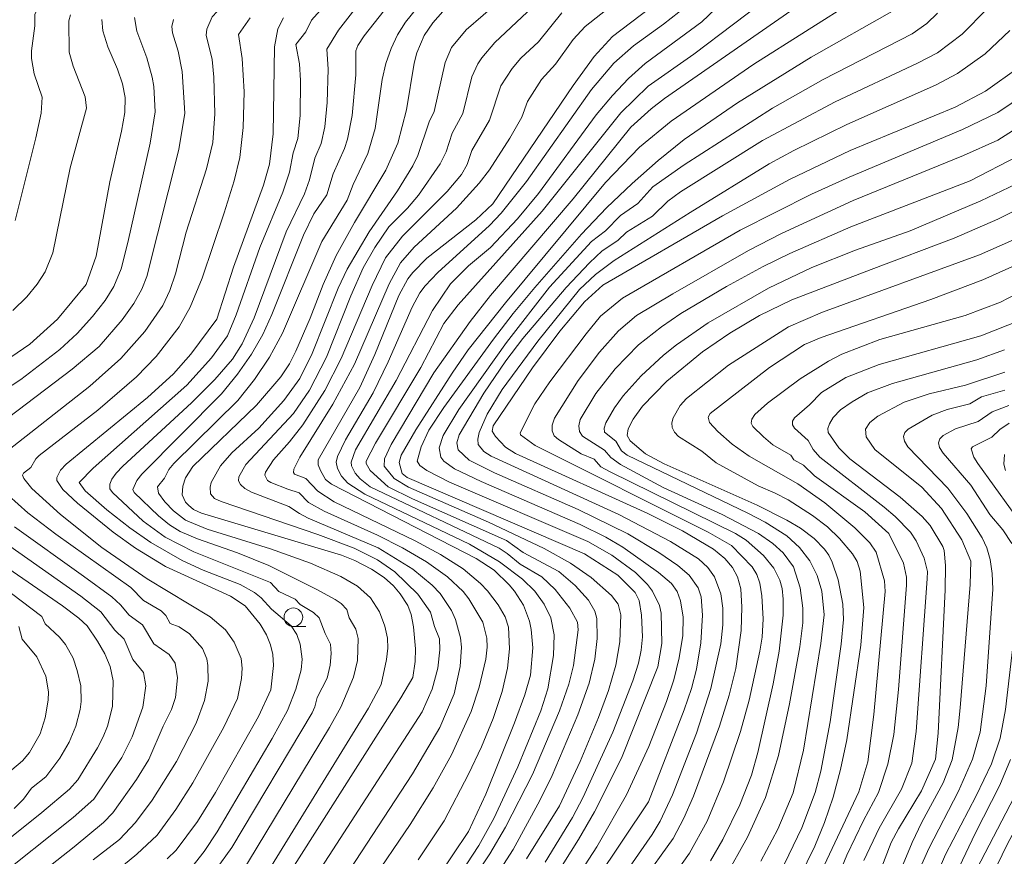
# Model space of a CAD drawing. Units: millimetres. Extents: x -68000 to -66000, y 19500 to 21000.
# Drawn here: x -67416 to -67284, y 19894 to 20007 of the extents above; entities that cross this region are included whole.
import ezdxf

# ---------------------------------------------------------------- set-up
doc = ezdxf.new("R2010")
doc.units = ezdxf.units.MM
for name, color, linetype, lineweight in [('633100_広葉樹林', 7, 'Continuous', 9), ('710100_等高線（計曲線）', 7, 'Continuous', 20), ('710200_等高線（主曲線）', 7, 'Continuous', 9)]:
    doc.layers.add(name, color=color, linetype=linetype, lineweight=lineweight)

msp = doc.modelspace()

# ---------------------------------------------------------------- linework, layer by layer
at = {"layer": '633100_広葉樹林'}
msp.add_line((-67378.92, 19925.23), (-67377.25, 19925.23), dxfattribs=at)
msp.add_circle((-67378.92, 19926.48), 1.25, dxfattribs=at)
at = {"layer": '710100_等高線（計曲線）', "flags": 128}
for points in [[(-67303.24, 20009.56), (-67317.14, 20000.72), (-67328.21, 19993.06), (-67332.46, 19989.58), (-67337.03, 19984.86), (-67350.46, 19968.69), (-67355.45, 19962.38), (-67357.62, 19959.27), (-67362.5, 19951.62), (-67364.44, 19948.26), (-67364.71, 19947.25), (-67364.34, 19945.76), (-67363.64, 19945.24), (-67339.83, 19934.98), (-67335.38, 19932.11), (-67333.04, 19929.79)], [(-67331.07, 20008.25), (-67336.11, 20004.45), (-67338.53, 20001.78), (-67341.35, 19997.88), (-67352.15, 19981.97), (-67354.43, 19979.84), (-67361, 19974.67), (-67362.91, 19972.75), (-67363.55, 19971.9), (-67364.75, 19969.66), (-67367.97, 19961.75), (-67370.02, 19957.32), (-67375.6, 19947.6), (-67375.58, 19946.93), (-67375.28, 19946.18), (-67374.61, 19944.96), (-67373.82, 19944.36), (-67354.4, 19934.35), (-67351.96, 19932.79), (-67349.94, 19930.85), (-67349.22, 19929.99), (-67348.05, 19928.09), (-67347.24, 19925.97), (-67346.99, 19924.83), (-67346.78, 19922.37), (-67347.08, 19918.71), (-67347.84, 19916.06), (-67349.24, 19912.3), (-67353.07, 19902.74), (-67355.42, 19897.71), (-67359.61, 19891.44)], [(-67406.71, 19971.13), (-67405.4, 19974.94), (-67403.55, 19984.95), (-67401.97, 19991.72), (-67401.55, 19994.25), (-67401.51, 19996.26), (-67401.85, 19998.08), (-67402.51, 20000.06), (-67403.82, 20003.05), (-67404.48, 20005.19), (-67404.62, 20006.72)], [(-67380.23, 20006.96), (-67381.02, 20005.47), (-67381.44, 20003.05), (-67381.63, 19991.36), (-67382.11, 19987.31), (-67382.91, 19984.5), (-67386.97, 19973.48), (-67389.18, 19966.5)], [(-67376.67, 19966.65), (-67374.93, 19971.15), (-67373.18, 19975.04), (-67370.73, 19979.47), (-67366.53, 19986.49), (-67364.88, 19990.11), (-67363.75, 19994.6), (-67362.69, 20000.85), (-67362.34, 20002.24), (-67361.38, 20004.58), (-67360.19, 20006.3), (-67358.84, 20007.79)], [(-67281.49, 20000.35), (-67286.01, 19997.11), (-67290.11, 19994.97), (-67304.17, 19989.16), (-67312.34, 19985.25), (-67321.33, 19980.37), (-67337.37, 19971.07), (-67339.85, 19968.81), (-67343.18, 19964.89), (-67346.81, 19959.95), (-67352.1, 19952.18), (-67352.22, 19951.46), (-67351.81, 19950.76), (-67350.43, 19949.33), (-67349.13, 19948.47), (-67331.34, 19940.41), (-67326.71, 19938.1), (-67322.52, 19935.64), (-67321.02, 19934.35), (-67319.99, 19933.14), (-67319.29, 19931.92), (-67318.87, 19930.28), (-67318.71, 19927.84), (-67318.81, 19924.69), (-67319.55, 19919.62), (-67320.45, 19916.04), (-67321.75, 19911.88), (-67325.23, 19902.46), (-67326.51, 19899.5), (-67327.96, 19896.79), (-67336.46, 19884.95)], [(-67279.04, 19982.61), (-67284.36, 19979.91), (-67290.22, 19977.37), (-67301.36, 19973.18)], [(-67301.36, 19973.18), (-67312.03, 19969.1), (-67316.36, 19966.97), (-67320.36, 19964.62), (-67324.01, 19962.11), (-67328.79, 19958.16), (-67332.06, 19954.83), (-67333.31, 19953.09), (-67333.98, 19951.78), (-67334.1, 19950.88), (-67333.71, 19950.15), (-67331.64, 19948.4), (-67329.14, 19947.08), (-67316.65, 19941.51), (-67312.68, 19939.52), (-67310.86, 19938.44), (-67309.01, 19937.06), (-67307.62, 19935.62), (-67307.07, 19934.82), (-67306.59, 19933.87), (-67305.81, 19931.51), (-67305.18, 19928.23), (-67305.1, 19926.17), (-67305.39, 19922.88), (-67306.88, 19912.44), (-67308.12, 19905.82), (-67308.88, 19902.97), (-67310.68, 19898.19), (-67313.6, 19892.16)], [(-67417.7, 19960.83), (-67414.31, 19963.15), (-67410.57, 19966.51), (-67406.71, 19971.13)], [(-67389.18, 19966.5), (-67392.67, 19961.81), (-67395.01, 19959.17), (-67398.51, 19955.98), (-67409.43, 19947.04), (-67410.18, 19946.22), (-67410.66, 19945.25), (-67410.68, 19944.85), (-67409.87, 19943.62), (-67407.91, 19941.8), (-67403.11, 19937.92), (-67400.13, 19935.74), (-67396.07, 19933.3), (-67387.38, 19929.31), (-67385.39, 19928), (-67383.4, 19925.57), (-67382.55, 19924.11), (-67381.98, 19922.77), (-67381.69, 19921.49), (-67381.6, 19920.02), (-67381.96, 19916.73), (-67383.6, 19913.14), (-67389.38, 19902.94), (-67391.81, 19899.08), (-67394.67, 19895.22), (-67395.84, 19894.04)], [(-67381.18, 19889.4), (-67364.48, 19915.67), (-67362.91, 19918.41), (-67362.58, 19920.54), (-67362.53, 19922.23), (-67362.78, 19925.2), (-67363.12, 19926.86), (-67363.57, 19928.08), (-67364.57, 19929.63), (-67365.49, 19930.72), (-67366.72, 19931.82), (-67368.42, 19932.92), (-67370.65, 19934.1), (-67372.45, 19934.83), (-67391.27, 19940.45), (-67392.33, 19940.95), (-67392.98, 19941.51), (-67393.39, 19941.93), (-67393.83, 19942.91), (-67393.76, 19944.06), (-67393.4, 19945.18), (-67392.43, 19946.72), (-67383.87, 19954.94), (-67380.62, 19958.75), (-67379.46, 19960.52), (-67378.6, 19962.19), (-67376.67, 19966.65)], [(-67283.48, 19962.38), (-67287.19, 19961.05), (-67298.51, 19957.88), (-67301.85, 19956.61), (-67303.93, 19955.42), (-67305.49, 19954.32), (-67306.46, 19953.31), (-67306.98, 19952.46), (-67307.21, 19951.81), (-67307.13, 19951.29), (-67305.73, 19949.23), (-67304.24, 19947.77), (-67297.47, 19942.62), (-67294.51, 19939.99), (-67293.47, 19938.79), (-67291.77, 19935.98), (-67291.58, 19935.44), (-67291.4, 19933.42), (-67291.46, 19930.14), (-67292.38, 19910.91), (-67292.75, 19907.43), (-67294.62, 19903.19), (-67297.71, 19898.09), (-67298.68, 19896.22), (-67305.36, 19878.84)], [(-67283.46, 19948.35), (-67283.58, 19947.03), (-67283.32, 19946.17)], [(-67431.98, 19884.82), (-67412.67, 19900.25), (-67408.96, 19903.41), (-67407.84, 19904.66), (-67405.2, 19908.97), (-67404.45, 19910.44), (-67403.87, 19911.86), (-67403.2, 19914.51), (-67403.09, 19917.96), (-67403.51, 19919.85), (-67404.23, 19921.58), (-67405.2, 19923.28), (-67406.61, 19925.31), (-67407.71, 19926.36), (-67409.92, 19928.03), (-67422.6, 19936.75)], [(-67333.04, 19929.79), (-67332.52, 19928.72), (-67332.19, 19926.76), (-67332.07, 19923.87), (-67332.22, 19922.08), (-67332.58, 19920.33), (-67333.34, 19917.93), (-67336.03, 19911.07), (-67340.01, 19902.32), (-67341.46, 19899.58), (-67345.13, 19893.58)], [(-67281.58, 19903.45), (-67287.75, 19891.6)]]:
    msp.add_lwpolyline(points, dxfattribs=at)
at = {"layer": '710200_等高線（主曲線）', "flags": 128}
for points in [[(-67416.33, 20036.35), (-67414.7, 20035.12), (-67410.73, 20032.51), (-67406.23, 20030.14), (-67401.49, 20027.22), (-67401.08, 20026.75), (-67401.01, 20026.38), (-67401.74, 20024.95), (-67403.79, 20022.03), (-67405.05, 20020.45), (-67406.56, 20018.99), (-67407.69, 20017.42), (-67412.28, 20010.06), (-67413.62, 20007.46), (-67413.6, 20005.89), (-67414.08, 20002.51), (-67414.08, 20001.5), (-67413.71, 19999.43), (-67412.63, 19996.31), (-67412.77, 19994.15), (-67413.47, 19990.83), (-67416.25, 19979.75)], [(-67366.46, 20013.56), (-67372.88, 20005.29), (-67374.44, 20002.73), (-67374.26, 20000.08), (-67374.4, 19995.6), (-67374.71, 19992.33), (-67375.19, 19990.08), (-67376.05, 19988.1), (-67376.75, 19985.21), (-67377.41, 19983.34), (-67379.87, 19978.22), (-67384.18, 19966.69), (-67385.79, 19963.17), (-67387.11, 19961.15), (-67389.45, 19958.39), (-67392.58, 19955.27), (-67401.8, 19946.75), (-67402.69, 19945.84), (-67403.28, 19945.04), (-67403.56, 19944.33), (-67403.54, 19943.73), (-67403.21, 19943.22), (-67399.07, 19939.4), (-67396.15, 19937.22), (-67392.27, 19935.28), (-67381.97, 19931.15)], [(-67370.98, 20012.82), (-67376.49, 20006.64), (-67377.27, 20005.08), (-67378.6, 20003.35)], [(-67363.37, 20012.22), (-67369.41, 20004.53)], [(-67343.2, 20011.84), (-67351.89, 20003.65), (-67353.62, 20001.59), (-67354.15, 20000.79), (-67354.97, 19999.01), (-67356.19, 19994.13), (-67357.62, 19991.47), (-67358.43, 19988.98), (-67359.22, 19987.35), (-67362.13, 19983.16), (-67363.62, 19981.4), (-67366.09, 19978.88)], [(-67348.89, 20011.28), (-67355.71, 20005.33), (-67357.68, 20002.98), (-67358.55, 20000.96), (-67360.01, 19994.39), (-67360.69, 19992.97), (-67362.21, 19988.45), (-67362.88, 19987.09), (-67364.93, 19983.74), (-67368.75, 19978.24), (-67371.68, 19973.19), (-67372.89, 19970.65), (-67376.38, 19961.89), (-67378.04, 19958.54), (-67380.2, 19955.6), (-67383.56, 19951.87)], [(-67387.13, 20009.98), (-67389.81, 20007.1), (-67390.55, 20005.45), (-67390.61, 20004.62), (-67389.84, 20001.35), (-67389.6, 19999), (-67389.45, 19994.07), (-67389.74, 19990.2), (-67390.6, 19986.67), (-67393.32, 19978.16), (-67394.74, 19972.59), (-67395.5, 19970.34), (-67396.43, 19968.34), (-67398.87, 19964.84), (-67402.06, 19961.21), (-67406.26, 19957.52), (-67417.71, 19948.49)], [(-67361.22, 20009.67), (-67363.87, 20006.37), (-67364.93, 20004.67), (-67365.81, 20002.82), (-67366.5, 20000.82), (-67367.01, 19998.67), (-67367.95, 19992.08), (-67368.91, 19988.74), (-67370.91, 19984.56), (-67371.68, 19982.47), (-67375.1, 19976.93), (-67380.36, 19964.64), (-67382.14, 19961.4), (-67384.15, 19958.39), (-67386.38, 19955.6), (-67394.98, 19947.1), (-67395.62, 19946.32), (-67396.2, 19945.17), (-67397.18, 19944), (-67397.04, 19943.15), (-67396.17, 19941.96), (-67394.99, 19940.75), (-67393.38, 19939.51), (-67390.51, 19938.32), (-67382, 19935.68)], [(-67320.38, 20009.99), (-67324.12, 20006.43), (-67331.71, 20000.8), (-67333.92, 19998.8), (-67336.11, 19996.51), (-67338.26, 19993.93), (-67346.02, 19983.36), (-67348.84, 19979.96), (-67352.46, 19976.14), (-67355.43, 19973.65), (-67357.82, 19971.26), (-67360.26, 19967.64), (-67365.11, 19958.26), (-67370.57, 19948.94), (-67371.17, 19947.3), (-67371.13, 19946.83), (-67370.61, 19945.83), (-67369.95, 19945.06), (-67368.63, 19944), (-67351.31, 19935.74), (-67350.21, 19935.05), (-67348.5, 19933.59), (-67345.57, 19931.89), (-67343.77, 19930.21), (-67341.81, 19927.68), (-67340.79, 19925.8), (-67340.7, 19924.81)], [(-67309.96, 20009.47), (-67329.09, 19996.11), (-67330.9, 19994.72), (-67333.64, 19992.27), (-67341.39, 19982.64), (-67352.45, 19969.68), (-67355.2, 19966.19), (-67360.07, 19959.29), (-67365.79, 19949.67), (-67366.67, 19947.73), (-67366.72, 19946.75), (-67365.38, 19945.11), (-67363.48, 19943.95), (-67352.71, 19939.26)], [(-67314.54, 20010.18), (-67325.17, 20002.07)], [(-67335.57, 20009.08), (-67339.78, 20005.8), (-67341.36, 20004.03), (-67343.74, 20000.73), (-67345.62, 19998.66), (-67347.51, 19995.71), (-67348.28, 19993.6), (-67349.85, 19990.79), (-67352.6, 19986.54), (-67353.98, 19984.74), (-67357.01, 19981.41), (-67362.72, 19976.18), (-67364.56, 19974.07), (-67366.07, 19971.22), (-67370.73, 19960.44), (-67373.62, 19955.09), (-67378.07, 19947.96), (-67378.84, 19946.36), (-67378.91, 19945.91), (-67378.76, 19945.71), (-67377.23, 19945.1), (-67375.66, 19943.42), (-67373.46, 19941.98), (-67362.59, 19936.73), (-67359.18, 19934.9), (-67356.15, 19932.97), (-67353.79, 19931.01), (-67352.87, 19930.01), (-67351.43, 19928.14), (-67350.51, 19926.55), (-67350.07, 19925.14), (-67349.93, 19922.22), (-67350.17, 19919.63), (-67350.89, 19916.53), (-67352.12, 19912.91), (-67353.69, 19909.1), (-67355.41, 19905.41), (-67358.68, 19899.15)], [(-67326.16, 20008.54), (-67329.23, 20006.11), (-67333.29, 20003.21), (-67335.91, 20000.87), (-67338.9, 19997.31), (-67347.64, 19985), (-67351.05, 19980.74), (-67352.59, 19979.06), (-67359.53, 19972.76), (-67361.25, 19970.98), (-67361.94, 19970.03), (-67362.98, 19968.12), (-67366.18, 19960.78), (-67368.23, 19956.61), (-67371.94, 19950.32), (-67372.98, 19948.07), (-67373.16, 19947.28), (-67373.01, 19946.46), (-67372.46, 19945.4), (-67371.63, 19944.48), (-67369.34, 19943.02), (-67355.28, 19936.28), (-67351.26, 19933.91), (-67348.15, 19931.58), (-67346.53, 19929.97), (-67345.26, 19928.26), (-67344.36, 19926.39), (-67343.93, 19924.1), (-67343.99, 19921.35), (-67344.79, 19916.89), (-67345.7, 19913.92), (-67348.78, 19906.39), (-67352.03, 19899.48), (-67354.03, 19895.84), (-67357.24, 19890.91)], [(-67298.18, 20008.03), (-67309.42, 20001.69), (-67319.31, 19995.56), (-67326.45, 19990.6), (-67329.98, 19987.78), (-67333.46, 19984.73), (-67336.88, 19981.44), (-67340.24, 19977.92), (-67346.53, 19970.75), (-67349.4, 19967.25), (-67352.08, 19963.81), (-67358.72, 19954.62), (-67360.74, 19951.59), (-67361.79, 19949.34), (-67362.29, 19947.45), (-67361.94, 19946.87), (-67360.99, 19946.17), (-67357.95, 19944.62), (-67339.4, 19936.63), (-67336.17, 19934.8), (-67333.02, 19932.5), (-67331.38, 19930.86), (-67330.72, 19929.99), (-67329.8, 19928.08), (-67329.55, 19927.03), (-67329.46, 19922.94), (-67329.99, 19919.81)], [(-67285.81, 20008.16), (-67289.14, 20004.75), (-67292.49, 20002.26), (-67295.14, 20000.85), (-67306.19, 19995.69), (-67315.94, 19990.5), (-67326.98, 19983.59), (-67328.68, 19982.34), (-67330.7, 19980.34), (-67334.22, 19978.19), (-67335.37, 19977.07), (-67337.48, 19975.65), (-67339.16, 19974.08), (-67342.29, 19970.74), (-67348.12, 19963.91), (-67350.39, 19960.9), (-67353.38, 19956.55), (-67356.65, 19950.95), (-67357, 19949.88), (-67356.79, 19948.96), (-67355.32, 19947.56), (-67351.94, 19945.89), (-67340.7, 19940.94), (-67334.05, 19937.67), (-67329.88, 19935.17), (-67327.31, 19933.42), (-67325.78, 19932.12), (-67324.59, 19930.43), (-67324.17, 19929.23), (-67323.99, 19926.74), (-67324.25, 19923.06), (-67324.83, 19919.49), (-67325.49, 19916.93), (-67326.48, 19914.04), (-67331.25, 19901.72)], [(-67395.03, 20006.71), (-67395.23, 20005.77), (-67395.14, 20004.94), (-67394.39, 20002.46), (-67393.85, 19999.74), (-67393.5, 19994.15), (-67394.31, 19989.26), (-67398.58, 19972.21), (-67399.28, 19970.52), (-67400.32, 19968.62), (-67401.92, 19966.4), (-67404.99, 19962.85), (-67408.62, 19959.79), (-67423.33, 19948.63)], [(-67400.25, 20006.98), (-67399.92, 20005.17), (-67398.59, 20001.56), (-67397.88, 19998.98), (-67397.67, 19997.74), (-67397.46, 19994.35), (-67398.13, 19990.12), (-67401.13, 19976.78), (-67402.04, 19973.24), (-67403.04, 19970.88), (-67404.2, 19969.01), (-67405.87, 19966.85), (-67407.93, 19964.58), (-67410.27, 19962.41), (-67415.52, 19958.38), (-67421.63, 19954.43)], [(-67408.83, 20007.35), (-67409.04, 20006.57), (-67409.03, 20002.35), (-67408.46, 20000.46), (-67406.86, 19996.33), (-67406.68, 19994.84), (-67408.87, 19986.83), (-67411.22, 19975.41), (-67412.23, 19972.84), (-67413.29, 19971.21), (-67414.7, 19969.51), (-67416.57, 19967.64)], [(-67384.74, 20006.95), (-67386.27, 20004.72), (-67385.78, 20001.47), (-67385.53, 19997.03), (-67385.65, 19992.25), (-67386.1, 19988.19), (-67386.87, 19985.06), (-67388.2, 19980.79), (-67391.16, 19972.01), (-67392.77, 19968.09), (-67394.26, 19965.45), (-67397.35, 19961.47), (-67399.98, 19958.77), (-67405.15, 19954.3)], [(-67342.89, 20007.62), (-67346.04, 20003.72), (-67348.41, 20001.53), (-67349.56, 20000.17), (-67351.06, 19997.82), (-67352.58, 19993.22), (-67354.99, 19989.12), (-67355.61, 19987.27), (-67356.34, 19985.91), (-67358.3, 19983.65), (-67364.28, 19977.64), (-67366.56, 19974.73), (-67368.33, 19971), (-67372.49, 19961.23), (-67374.68, 19956.92), (-67377.65, 19952.31), (-67379.42, 19950.03), (-67381.6, 19947.61), (-67382.67, 19945.97), (-67382.74, 19945.57), (-67382.39, 19944.86), (-67381.96, 19944.56), (-67379.66, 19943.66)], [(-67292.45, 20007.56), (-67293.91, 20006.2), (-67295.85, 20004.82), (-67307.83, 19998.67), (-67314.63, 19994.82), (-67326.48, 19987.23), (-67330.69, 19984.25), (-67332.67, 19982.03), (-67335.01, 19980.42), (-67337.03, 19978.35), (-67338.91, 19976.91), (-67344.54, 19970.79), (-67350.31, 19963.37), (-67356.71, 19954.35), (-67358.83, 19950.9), (-67359.34, 19949.22), (-67359.12, 19947.97), (-67358.74, 19947.45), (-67357.28, 19946.41), (-67353.7, 19944.7), (-67340.45, 19938.93), (-67336.97, 19937.24), (-67334.72, 19935.9), (-67329.9, 19932.47)], [(-67282.74, 20005.25), (-67286.06, 20002.13), (-67289.79, 19999.46), (-67292.75, 19997.89), (-67304.63, 19992.65), (-67311.76, 19989.14), (-67315.05, 19987.33), (-67325.67, 19980.81)], [(-67369.41, 20004.53), (-67370.28, 20003.24), (-67370.53, 20002.51), (-67370.53, 19999.28), (-67371.04, 19993.83), (-67371.65, 19990.65), (-67372.04, 19989.4), (-67373.59, 19985.99), (-67374.45, 19983.18), (-67376.17, 19980.63), (-67377.56, 19977.77), (-67381.8, 19967.12), (-67383.01, 19964.45), (-67384.54, 19961.78), (-67386.4, 19959.13), (-67388.57, 19956.49), (-67399.28, 19945.69), (-67399.95, 19944.85), (-67400.47, 19943.62), (-67400.31, 19943.24), (-67397.04, 19940.08), (-67395.55, 19938.88), (-67394.13, 19938.01), (-67391.8, 19937.02), (-67386.42, 19935.15), (-67382.21, 19933.42), (-67375.84, 19930.27), (-67373.3, 19928.86), (-67372.49, 19928.31), (-67371.76, 19927.53), (-67371.43, 19926.39), (-67370.52, 19924.9), (-67370.24, 19923.62), (-67370.33, 19920.66), (-67370.85, 19918.42), (-67372.56, 19914.43), (-67374.06, 19911.7), (-67386.24, 19891.54)], [(-67378.6, 20003.35), (-67378.11, 20000.77), (-67377.97, 19998.53), (-67378.03, 19993.84), (-67378.33, 19990.77), (-67378.94, 19988.85), (-67379.45, 19986.22), (-67380.32, 19983.53), (-67383.43, 19976.14), (-67386.59, 19967.1), (-67387.75, 19964.26), (-67389.9, 19961.3), (-67393.23, 19957.64), (-67405.78, 19946.49), (-67407.67, 19944.56), (-67406.88, 19943.46), (-67403.95, 19940.89), (-67400.89, 19938.47), (-67398.07, 19936.5), (-67393.86, 19934.08), (-67391.01, 19932.81), (-67386.05, 19930.9), (-67384.12, 19929.81), (-67383.25, 19929.1), (-67381.87, 19927.57), (-67379.22, 19925.33), (-67378.46, 19924.18), (-67378.01, 19922.88), (-67377.76, 19920.85), (-67377.86, 19919.44), (-67378.57, 19916.83), (-67379.73, 19913.96), (-67381.78, 19910.2), (-67389.17, 19897.67), (-67390.9, 19895.05), (-67393.24, 19892.08)], [(-67325.17, 20002.07), (-67331.28, 19997.78), (-67334.95, 19994.21), (-67345.54, 19981.01), (-67356.81, 19968.44), (-67358.71, 19965.9), (-67361.81, 19960.02), (-67367.9, 19949.85), (-67369.14, 19947.42), (-67369.17, 19947.12), (-67368.63, 19946.17), (-67366.21, 19944.01), (-67362.94, 19942.37), (-67350.33, 19936.77), (-67348.06, 19935.17), (-67343.31, 19932.61), (-67341.1, 19930.75), (-67339.32, 19928.76), (-67338.44, 19927.31), (-67338.2, 19926.31), (-67338.13, 19923.64), (-67338.47, 19920.87), (-67339.22, 19917.65), (-67340.72, 19913.4), (-67344.19, 19905.25), (-67345.82, 19901.86), (-67349.41, 19895.31), (-67356.35, 19884.5)], [(-67280.77, 19996.67), (-67284.38, 19994.25), (-67289.12, 19991.95), (-67304.32, 19985.57), (-67309.37, 19983.27), (-67318.94, 19978.43), (-67334.75, 19969.31), (-67337.7, 19966.91), (-67339.62, 19964.53)], [(-67279.3, 19993.75), (-67284.37, 19990.55), (-67288.96, 19988.45), (-67303.79, 19982.42), (-67313.4, 19977.99), (-67317.84, 19975.71), (-67328.01, 19969.92), (-67332.88, 19966.97), (-67335.27, 19964.92), (-67337.84, 19962.05), (-67340.71, 19958.25), (-67343.89, 19953.22), (-67344.19, 19952.29), (-67344.19, 19951.49), (-67343.91, 19950.84), (-67343.34, 19950.33), (-67340.28, 19948.43)], [(-67281.67, 19988.37), (-67288.1, 19985.08), (-67304.12, 19978.88), (-67312.27, 19975.32), (-67315.87, 19973.55), (-67320.78, 19970.87), (-67326.9, 19967.25), (-67329.51, 19965.49), (-67332.61, 19963.04), (-67335.74, 19959.85), (-67338.34, 19956.5), (-67340.45, 19953.02), (-67340.63, 19952.16), (-67340.52, 19951.42), (-67340.12, 19950.8), (-67337.15, 19948.92), (-67336.3, 19947.92), (-67335.03, 19946.98), (-67329.3, 19943.92)], [(-67281.95, 19984.64), (-67286.66, 19982.4), (-67296.14, 19978.35)], [(-67325.67, 19980.81), (-67335.85, 19974.36), (-67338.37, 19972.5), (-67340.51, 19970.47), (-67346.12, 19963.56), (-67350.89, 19957.05), (-67352.9, 19953.75), (-67353.98, 19951.29), (-67354.17, 19950.38), (-67354.13, 19949.68), (-67353.36, 19948.72), (-67352.37, 19948.12), (-67335.24, 19940.29), (-67328.32, 19936.65), (-67324.56, 19934.31), (-67323.29, 19933.16), (-67322.42, 19931.92), (-67321.56, 19929.61), (-67321.3, 19927.69), (-67321.3, 19925.46), (-67321.56, 19922.92), (-67322.88, 19916.9), (-67324.82, 19910.93), (-67328.04, 19902.63), (-67329.7, 19899.12), (-67330.78, 19897.33), (-67337.78, 19887.22)], [(-67366.09, 19978.88), (-67367.98, 19976.11), (-67369.54, 19973.38), (-67371.22, 19969.62), (-67374.46, 19961.41), (-67376.75, 19956.95), (-67378.89, 19953.83), (-67385.28, 19946.97), (-67386.22, 19945.35), (-67386.28, 19944.81), (-67386.02, 19944.29), (-67385.44, 19943.78), (-67384.54, 19943.28), (-67379.53, 19941.37), (-67378.09, 19940.39), (-67376.94, 19939.8), (-67367.56, 19935.78), (-67362.9, 19932.94), (-67360.28, 19930.78), (-67359.24, 19929.66), (-67357.68, 19927.37), (-67357.14, 19926.19), (-67356.49, 19923.74), (-67356.37, 19922.47), (-67356.52, 19919.87), (-67357.34, 19916.18), (-67359.25, 19911.68), (-67362.93, 19905.47), (-67372.15, 19891.38)], [(-67296.14, 19978.35), (-67303.48, 19975.75), (-67309.33, 19973.44), (-67315.13, 19970.68), (-67323.25, 19966.01), (-67327.5, 19963.06), (-67329.26, 19961.65), (-67332.23, 19958.91), (-67334.64, 19956.21), (-67335.83, 19954.58), (-67337, 19952.57), (-67337.21, 19951.85), (-67337.16, 19951.34), (-67335.62, 19950.11), (-67334.9, 19948.81), (-67334.14, 19948.24), (-67317.93, 19940.45), (-67315.58, 19939.23), (-67312.71, 19937.39), (-67310.99, 19935.84), (-67309.61, 19934.04), (-67308.61, 19932.07), (-67308, 19930), (-67307.69, 19926.82), (-67308.12, 19922.94), (-67310.45, 19908.65), (-67311.84, 19902.89), (-67313.91, 19898.03), (-67316.19, 19893.74)], [(-67282.26, 19977.16), (-67286.85, 19975.12), (-67307.89, 19967.43), (-67312.46, 19965.49), (-67320.51, 19960.32), (-67326.17, 19955.85), (-67327.02, 19954.9), (-67327.93, 19953.25), (-67328.13, 19952.59), (-67328.08, 19951.95), (-67327.77, 19951.34), (-67327.21, 19950.76), (-67324.09, 19948.77), (-67322.16, 19947.19), (-67316.56, 19944.11)], [(-67280.69, 19974.32), (-67286.39, 19971.76), (-67293.37, 19969.15), (-67308.08, 19964.03), (-67310.32, 19963.11), (-67315.01, 19960.02), (-67322.98, 19953.84)], [(-67279.91, 19970.95), (-67284.03, 19968.78), (-67288.76, 19967.01), (-67300.2, 19963.78), (-67305.32, 19961.79), (-67307.08, 19960.87), (-67310.89, 19958.47), (-67315.28, 19955.22), (-67316.98, 19953.69), (-67317.37, 19953.06), (-67317.46, 19952.54), (-67317.24, 19952.11), (-67315.82, 19950.69), (-67314.55, 19949.64), (-67312.15, 19948.22), (-67311.73, 19947.62), (-67310.45, 19946.92), (-67308.96, 19945.47), (-67302.2, 19940.62), (-67299, 19937.73)], [(-67247.59, 19969.04), (-67250.13, 19966.91), (-67251.97, 19965.6), (-67266.99, 19956.69), (-67276.9, 19950.17), (-67279.08, 19948.63), (-67280.12, 19947.68), (-67280.21, 19947.43), (-67280.02, 19946.69), (-67279.45, 19945.6), (-67274.85, 19939.09), (-67273.04, 19936.08), (-67272.5, 19934.89), (-67272.06, 19932.83), (-67272.02, 19928.65), (-67272.66, 19922.78), (-67273.68, 19917.95), (-67275.24, 19912.4), (-67277.72, 19906.27), (-67279.32, 19902.99), (-67283.02, 19896.15), (-67286.13, 19889.79)], [(-67281.32, 19966.37), (-67286.66, 19964.27), (-67300.32, 19960.41), (-67304.78, 19958.65), (-67308.06, 19956.64), (-67309.64, 19954.98), (-67311.68, 19953.25), (-67311.92, 19952.8), (-67311.92, 19952.33), (-67311.67, 19951.86), (-67309.84, 19950.2), (-67309.15, 19948.98), (-67308.26, 19947.99), (-67299.62, 19941.25), (-67298.15, 19940.01), (-67296.1, 19937.91), (-67295.35, 19936.75), (-67294.24, 19934.43), (-67293.83, 19932.62), (-67293.85, 19931.65), (-67295.31, 19911.15), (-67295.91, 19906.9), (-67297.31, 19903.41), (-67300.32, 19898.15), (-67302.37, 19893.82)], [(-67339.62, 19964.53), (-67344.5, 19958.08), (-67346.53, 19955.11), (-67348.49, 19951.23), (-67348.44, 19950.95), (-67346.46, 19949.54), (-67323.26, 19937.9), (-67320.13, 19936.12), (-67317.34, 19933.23), (-67316.7, 19932.22), (-67316.3, 19931.04), (-67316.03, 19929.34), (-67315.86, 19926.27), (-67315.98, 19923.82), (-67316.3, 19921.94), (-67317.76, 19915.33), (-67318.93, 19911.15), (-67321.21, 19904.4), (-67323.37, 19899.1), (-67325.77, 19894.79), (-67333.83, 19883.42)], [(-67283.44, 19959.37), (-67288.69, 19957.64), (-67293.59, 19956.48), (-67296.96, 19955.36), (-67300.48, 19953.47), (-67301.57, 19952.61), (-67302.12, 19951.73), (-67302.04, 19950.71), (-67300.9, 19949.02), (-67294.59, 19943.95), (-67291.91, 19941.07), (-67289.21, 19936.87), (-67287.98, 19934.03), (-67288.08, 19930.86), (-67289.42, 19914.32), (-67289.69, 19911.69), (-67290.52, 19907.35), (-67291.73, 19904.23), (-67294.59, 19898.97), (-67295.89, 19896.25), (-67298.44, 19890.12)], [(-67283.42, 19956.95), (-67286.56, 19956.05), (-67288.13, 19955.15), (-67291.18, 19954.36), (-67293.17, 19953.59), (-67296.4, 19951.71), (-67296.86, 19951.27), (-67297.02, 19950.73), (-67296.88, 19950.1), (-67296.43, 19949.37), (-67291.06, 19943.79), (-67288.51, 19940.42), (-67286.48, 19937.15), (-67285.85, 19935.82), (-67285.4, 19934.22), (-67285.13, 19932.36), (-67285.04, 19930.24), (-67285.92, 19917.28), (-67286.74, 19911.06), (-67287.76, 19907.42), (-67289.66, 19903.12), (-67293.64, 19895.44), (-67294.92, 19892.53)], [(-67421.63, 19954.43), (-67427.27, 19950.73), (-67429.16, 19949.19), (-67429.44, 19948.8), (-67429.63, 19947.89), (-67429.37, 19946.8), (-67429.03, 19946.16), (-67426.99, 19943.75), (-67422.91, 19940.18), (-67407.47, 19929.3), (-67404.77, 19927.2), (-67402.89, 19924.76), (-67401.65, 19923.56), (-67400.45, 19920.83), (-67399.04, 19919.07), (-67398.71, 19917.26), (-67399.14, 19914.39), (-67400.55, 19910.44), (-67401.93, 19907.67), (-67405.72, 19902.04), (-67408.49, 19899.59), (-67430.09, 19882.42)], [(-67405.15, 19954.3), (-67413.02, 19948.19), (-67413.48, 19947.74), (-67414.17, 19946.6), (-67415.13, 19945.84), (-67415.26, 19945.56), (-67415.12, 19945.12), (-67414.01, 19943.76), (-67410.16, 19940.26), (-67404.62, 19935.86), (-67398.54, 19931.64), (-67390.1, 19926.55), (-67388.05, 19924.81), (-67386.86, 19923.15), (-67385.93, 19920.96), (-67385.8, 19919.66), (-67385.87, 19918.27), (-67386.44, 19915.58), (-67388.24, 19911.73), (-67392.42, 19904.26), (-67394.69, 19900.66), (-67397.21, 19897.24), (-67399.92, 19894.67), (-67401.73, 19893.21)], [(-67322.98, 19953.84), (-67323.27, 19953.33), (-67323.06, 19952.64), (-67321.95, 19951.41), (-67320.02, 19949.72), (-67317.73, 19948.09), (-67311.23, 19944.37), (-67307.59, 19941.86), (-67303.58, 19938.49), (-67301.57, 19936.46), (-67300.72, 19935.22), (-67299.56, 19931.36), (-67299.48, 19929.96), (-67301.02, 19913.43), (-67301.84, 19907.05), (-67303.04, 19903.03), (-67309.12, 19890.1)], [(-67282.89, 19954.89), (-67285.11, 19954.08), (-67287.01, 19952.75), (-67290.05, 19951.78), (-67291.7, 19950.87), (-67292.16, 19950.44), (-67292.32, 19949.9), (-67292.18, 19949.25), (-67291.73, 19948.49), (-67288.01, 19944.22), (-67285.46, 19940.29), (-67283.7, 19938.2), (-67282.48, 19936.36)], [(-67282.83, 19952.53), (-67284.1, 19951.68), (-67285.19, 19950.64), (-67287.79, 19949.34), (-67287.97, 19949.11), (-67287.61, 19947.99), (-67287.07, 19947.11), (-67280.47, 19937.99)], [(-67383.56, 19951.87), (-67387.16, 19948.56), (-67388.69, 19946.82), (-67389.95, 19944.55), (-67390.11, 19943.95), (-67390.06, 19943.06), (-67389.49, 19942.44), (-67388.61, 19942.02), (-67375.66, 19937.61), (-67370.76, 19935.76), (-67367.61, 19934.17), (-67365.31, 19932.57), (-67362.21, 19929.58), (-67360.51, 19927.16), (-67360, 19925.22), (-67359.33, 19923.6), (-67359.25, 19922.11), (-67359.51, 19919.64), (-67360.28, 19916.81), (-67361.65, 19913.77), (-67376.65, 19890.55)], [(-67340.28, 19948.43), (-67338.54, 19947.69), (-67337.66, 19946.69), (-67336.42, 19946.02), (-67319.57, 19937.71), (-67318.17, 19936.82), (-67315.81, 19934.78), (-67314.43, 19933.08), (-67313.65, 19931.45), (-67313.32, 19930.35), (-67313.17, 19928.89), (-67313.2, 19926.75), (-67313.72, 19921.93), (-67314.54, 19917.56), (-67316.6, 19908.31), (-67317.44, 19905.26), (-67318.98, 19901.3), (-67321.26, 19896.64), (-67322.93, 19893.79)], [(-67379.66, 19943.66), (-67378.16, 19943.17), (-67376.88, 19941.9), (-67374.8, 19940.71), (-67367.65, 19937.51), (-67364.28, 19935.82), (-67361.04, 19933.92), (-67358.24, 19931.92), (-67356.15, 19929.93), (-67355.37, 19928.95), (-67353.48, 19925.81), (-67352.96, 19923.67), (-67352.91, 19922.46), (-67353.08, 19920.84), (-67353.97, 19917.1), (-67355.08, 19913.83), (-67357.72, 19908.03), (-67360.18, 19903.58), (-67363.25, 19898.64), (-67368.68, 19890.71)], [(-67329.3, 19943.92), (-67321.35, 19940.29), (-67316.51, 19937.74), (-67314.59, 19936.4), (-67313.17, 19935.14), (-67311.78, 19933.26), (-67310.92, 19930.43), (-67310.53, 19927.72), (-67310.54, 19925.73), (-67310.95, 19922.51), (-67312.32, 19914.85), (-67313.81, 19907.94), (-67315.56, 19902.28), (-67317.95, 19896.95), (-67320.97, 19891.6)], [(-67316.56, 19944.11), (-67314.24, 19943.15), (-67312.51, 19942.23), (-67309.23, 19940.15), (-67307.23, 19938.61), (-67305.6, 19937.06), (-67303.88, 19935.01), (-67303.23, 19933.96), (-67302.84, 19932.69), (-67302.34, 19927.78), (-67302.74, 19922.75), (-67304.62, 19910.04), (-67305.48, 19906.05), (-67306.49, 19902.34), (-67307.64, 19898.91), (-67308.95, 19895.76), (-67310.97, 19891.55)], [(-67417.15, 19942.83), (-67414.55, 19940.51), (-67410.8, 19937.62), (-67400.75, 19930.46), (-67399.05, 19928.72), (-67396.66, 19927.35), (-67396.05, 19926.73), (-67395.46, 19925.66), (-67394.23, 19925.19), (-67392.87, 19924.25), (-67391.14, 19922.29), (-67390.54, 19920.89), (-67390.39, 19920.01), (-67390.37, 19917.9), (-67390.85, 19915.32), (-67391.96, 19912.28), (-67394.61, 19907.11), (-67397.86, 19901.94), (-67400.13, 19898.91), (-67402.27, 19896.64), (-67405.78, 19893.92)], [(-67430.31, 19939.91), (-67412.67, 19926.56), (-67412.25, 19925.6), (-67410.29, 19923.8), (-67409.49, 19922.83), (-67408.49, 19921), (-67407.92, 19919.32), (-67407.46, 19917.29), (-67407.4, 19915.16), (-67407.53, 19914.08), (-67408.11, 19911.88), (-67409.03, 19909.71), (-67410.26, 19907.56), (-67412.16, 19905.05), (-67414.05, 19903.55), (-67415.16, 19902.08), (-67416.4, 19900.8)], [(-67352.71, 19939.26), (-67345.26, 19935.7), (-67341.72, 19933.73), (-67338.96, 19931.84), (-67336.24, 19929.42), (-67335.35, 19928.23), (-67334.99, 19926.81), (-67335.12, 19923.2), (-67335.66, 19920.06), (-67336.62, 19916.67), (-67337.96, 19913.02), (-67340.44, 19907.11), (-67343.22, 19901.18), (-67347.61, 19894.03)], [(-67416.34, 19938.61), (-67407.11, 19931.99)], [(-67299, 19937.73), (-67297.04, 19933.75), (-67296.63, 19931.87), (-67296.63, 19930.78), (-67297.7, 19916.79), (-67298.32, 19910.72), (-67299.14, 19906.78), (-67300.37, 19902.95), (-67302.41, 19899.19), (-67304.62, 19894.56), (-67306.8, 19889.32)], [(-67382, 19935.68), (-67376.62, 19933.73), (-67372.57, 19931.95), (-67370.3, 19930.66), (-67368.55, 19929.08), (-67367.37, 19927.19), (-67366.65, 19925.28), (-67366.28, 19923.68), (-67366.23, 19922.32), (-67366.4, 19920.81), (-67367.15, 19917.46), (-67368.86, 19914.28), (-67382.56, 19891.95)], [(-67407.11, 19931.99), (-67403.27, 19929.24), (-67402.12, 19928.14), (-67400.97, 19926.74), (-67399.15, 19925.46), (-67397.63, 19922.91), (-67395.61, 19921.47), (-67394.78, 19920.32), (-67394.46, 19918.35), (-67394.73, 19915.71), (-67395.26, 19914.11), (-67396.4, 19911.88), (-67398.33, 19907.39), (-67399.99, 19904.71), (-67403.17, 19900.23), (-67404.42, 19898.91), (-67408.33, 19895.65), (-67428.06, 19880.12)], [(-67329.9, 19932.47), (-67328.16, 19930.99), (-67327.41, 19929.94), (-67326.94, 19928.67), (-67326.62, 19926.48), (-67326.67, 19924.05), (-67327.14, 19921.05), (-67327.86, 19918.1), (-67328.85, 19915.19), (-67331.23, 19909.14), (-67334.23, 19902.66), (-67338.2, 19895.67), (-67344.14, 19886.49)], [(-67281.25, 19932.12), (-67283.32, 19914.11), (-67284.07, 19910.26), (-67285.21, 19906.8), (-67287.26, 19902.49), (-67291.4, 19894.62), (-67293.88, 19888.8)], [(-67381.97, 19931.15), (-67380.89, 19929.92), (-67378.66, 19928.9), (-67377.99, 19928.19), (-67376.22, 19927.13), (-67375.46, 19926.4), (-67374.67, 19924.29), (-67373.93, 19922.87), (-67373.85, 19921.63), (-67374, 19920.04), (-67374.38, 19918.29), (-67375.72, 19915.73), (-67376.03, 19914.44), (-67376.42, 19913.64), (-67387.16, 19895.56), (-67389.39, 19892.52)], [(-67415.79, 19925.23), (-67415.32, 19923.56), (-67413.35, 19921.16), (-67412.13, 19918.59), (-67411.79, 19916.49), (-67411.82, 19915.35), (-67412.23, 19912.96), (-67412.91, 19910.85), (-67414.35, 19908.34), (-67415.27, 19907.2), (-67416.69, 19905.99)], [(-67340.7, 19924.81), (-67341.34, 19919.99), (-67341.93, 19917.51), (-67343.2, 19913.93), (-67346.81, 19905.37), (-67350.46, 19898.31), (-67352.57, 19894.74), (-67358.71, 19885.42)], [(-67329.99, 19919.81), (-67334.9, 19907.56), (-67338.51, 19900.34), (-67340.64, 19896.64), (-67349.18, 19883.06), (-67354.19, 19874.12), (-67356.09, 19871.2), (-67357.62, 19869.59), (-67360.03, 19867.42), (-67365.51, 19863.06), (-67370.48, 19859.65), (-67379.62, 19853.82), (-67380.9, 19852.74), (-67380.65, 19851.4), (-67377.67, 19844.91), (-67376.65, 19842), (-67376.12, 19839.6), (-67375.43, 19835.09), (-67375.35, 19832.32), (-67376.07, 19825.92), (-67378.01, 19814.78), (-67379.39, 19809.87), (-67382.8, 19801.76)], [(-67282.68, 19907.38), (-67284.11, 19903.93), (-67287.43, 19897.43), (-67290.35, 19891.21)], [(-67331.25, 19901.72), (-67338.24, 19891.27)], [(-67358.68, 19899.15), (-67362.19, 19893.9)]]:
    msp.add_lwpolyline(points, dxfattribs=at)

doc.saveas('drawing.dxf')
